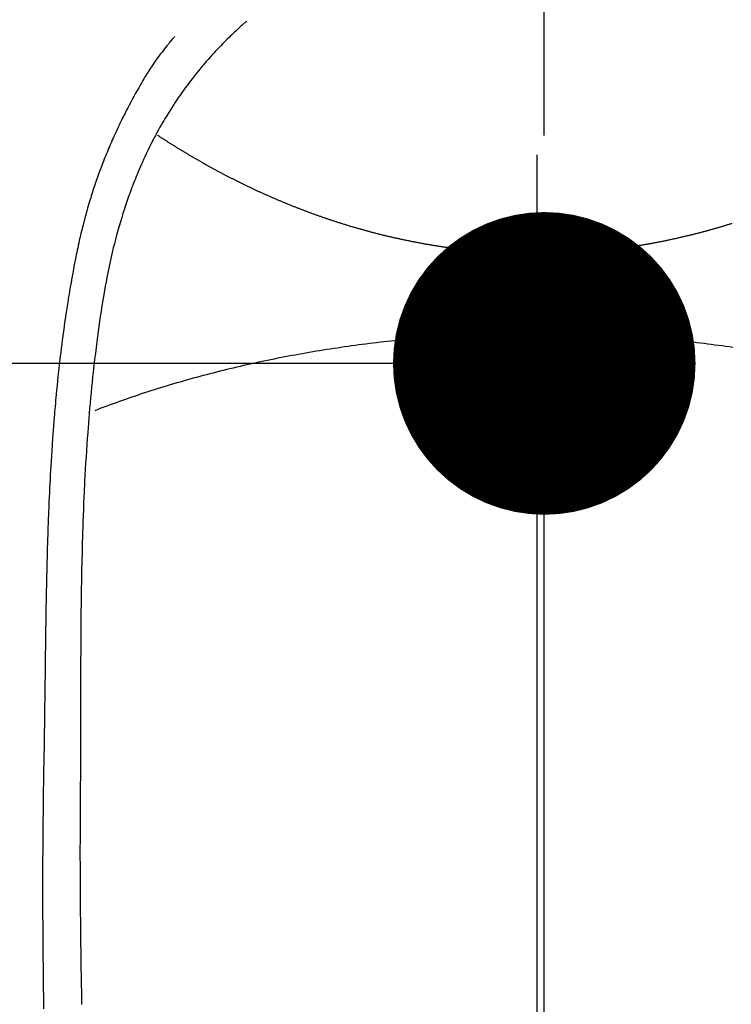
# Model space of a CAD drawing. Extents: x 0 to 26473, y -25 to 8845.
# Drawn here: x 1636 to 1655, y 7143 to 7169 of the extents above; entities that cross this region are included whole.
import ezdxf

# ---------------------------------------------------------------- set-up
doc = ezdxf.new("R2010")
doc.units = 0
doc.header["$LTSCALE"] = 50
doc.header["$MEASUREMENT"] = 0
doc.linetypes.add('CENTER', pattern=[2, 1.25, -0.25, 0.25, -0.25])
doc.linetypes.add('CENTER2', pattern=[1.125, 0.75, -0.125, 0.125, -0.125])
doc.layers.get('0').update_dxf_attribs({"linetype": 'CONTINUOUS'})
doc.layers.get('DEFPOINTS').update_dxf_attribs({"color": 146, "linetype": 'CONTINUOUS'})
doc.layers.add('150-機器', color=8, linetype='CONTINUOUS')
doc.layers.add('166-寸法B', color=11, linetype='CONTINUOUS')
doc.styles.add('KH001', font='txt')
doc.dimstyles.new('KH1xx015', dxfattribs={"dimscale": 10, "dimtxt": 3.8, "dimasz": 0.8, "dimexe": 0.3, "dimexo": 1.2, "dimgap": 0.5, "dimtad": 3, "dimdec": 1, "dimdsep": 46, "dimlunit": 6, "dimtxsty": 'KH001', "dimblk": 'DOT', "dimcen": 1, "dimdle": 1, "dimclrd": 256, "dimclre": 256, "dimclrt": 256, "dimadec": 0, "dimazin": 0, "dimtfac": 1, "dimtdec": 1, "dimtix": 1, "dimtmove": 2, "dimatfit": 3, "dimldrblk": 'CLOSEDBLANK', "dimfxl": 1, "dimtolj": 1, "dimtzin": 0, "dimlwd": -1, "dimlwe": -1, "dimarcsym": 0})

# ---------------------------------------------------------------- blocks, each defined once
blk = doc.blocks.new('_Dot')
at = {"color": 0, "linetype": 'ByBlock', "lineweight": -2}
blk.add_line((-0.5, 0), (-1, 0), dxfattribs=at)
at = {"color": 0, "linetype": 'ByBlock', "const_width": 0.5}
blk.add_lwpolyline([(-0.25, 0, 1), (0.25, 0, 1)], format="xyb", close=True, dxfattribs=at)
blk = doc.blocks.new('*D235')
at = {"layer": 'DEFPOINTS', "transparency": 16777216}
for p, q in [((1499.774, 7045.387), (1499.774, 7163.084)), ((1649.782, 7120.161), (1649.782, 7163.084)), ((1641.782, 7160.084), (1507.774, 7160.084))]:
    blk.add_line(p, q, dxfattribs=at)
at = {"layer": 'DEFPOINTS', "color": 0, "transparency": 16777216}
for p in [(1499.774, 7160.084), (1649.782, 7108.161), (1499.774, 7033.387)]:
    blk.add_point(p, dxfattribs=at)
at = {"layer": 'DEFPOINTS', "transparency": 16777216, "xscale": 8, "yscale": 8, "zscale": 8, "rotation": 180}
blk.add_blockref('_Dot', (1499.774, 7160.084), dxfattribs=at)
at = {"layer": 'DEFPOINTS', "transparency": 16777216, "xscale": 8, "yscale": 8, "zscale": 8}
blk.add_blockref('_Dot', (1649.782, 7160.084), dxfattribs=at)
at = {"layer": 'DEFPOINTS', "transparency": 16777216, "insert": (1574.778, 7184.084), "char_height": 38, "attachment_point": 5, "style": 'KH001'}
blk.add_mtext('\\A1;150', dxfattribs=at)
blk = doc.blocks.new('_ClosedBlank')
at = {"color": 0, "linetype": 'ByBlock', "lineweight": -2}
for p, q in [((-1, 0.1667), (0, 0)), ((-1, 0.1667), (-1, -0.1667)), ((0, 0), (-1, -0.1667))]:
    blk.add_line(p, q, dxfattribs=at)
blk = doc.blocks.new('F402_H')
at = {"layer": '150-機器', "color": 161, "linetype": 'CENTER2'}
blk.add_line((0, 136.026), (0, -355.416), dxfattribs=at)
at = {"layer": '150-機器', "color": 13, "linetype": 'Continuous'}
for points in [[(-7.668, -29.198), (-7.683, -29.211), (-7.699, -29.225), (-7.714, -29.239), (-7.73, -29.253), (-7.75, -29.27), (-7.769, -29.288), (-7.789, -29.306), (-7.809, -29.323), (-7.855, -29.364), (-7.9, -29.406), (-7.944, -29.447), (-7.989, -29.489), (-8.023, -29.521), (-8.057, -29.554), (-8.091, -29.586), (-8.124, -29.619), (-8.182, -29.675), (-8.24, -29.732), (-8.296, -29.79), (-8.353, -29.848), (-8.398, -29.895), (-8.443, -29.942), (-8.488, -29.99), (-8.532, -30.038), (-8.584, -30.093), (-8.635, -30.149), (-8.685, -30.206), (-8.735, -30.263), (-8.771, -30.305), (-8.807, -30.347), (-8.842, -30.389), (-8.877, -30.432), (-8.934, -30.5), (-8.991, -30.57), (-9.047, -30.64), (-9.102, -30.71), (-9.149, -30.772), (-9.197, -30.834), (-9.243, -30.896), (-9.289, -30.959), (-9.322, -31.004), (-9.355, -31.05), (-9.387, -31.095), (-9.419, -31.141), (-9.456, -31.194), (-9.492, -31.247), (-9.528, -31.301), (-9.565, -31.354), (-9.572, -31.365), (-9.579, -31.375), (-9.586, -31.386), (-9.594, -31.397), (-9.639, -31.466), (-9.684, -31.537), (-9.728, -31.607), (-9.771, -31.678), (-9.799, -31.724), (-9.827, -31.771), (-9.854, -31.817), (-9.882, -31.864), (-9.92, -31.93), (-9.959, -31.997), (-9.996, -32.064), (-10.033, -32.132), (-10.048, -32.159), (-10.062, -32.186), (-10.077, -32.214), (-10.091, -32.241), (-10.123, -32.301), (-10.154, -32.361), (-10.185, -32.421), (-10.216, -32.481), (-10.244, -32.537), (-10.271, -32.593), (-10.298, -32.649), (-10.325, -32.706), (-10.358, -32.777), (-10.391, -32.849), (-10.424, -32.921), (-10.456, -32.994), (-10.483, -33.056), (-10.51, -33.119), (-10.537, -33.181), (-10.563, -33.244), (-10.587, -33.301), (-10.61, -33.359), (-10.633, -33.416), (-10.656, -33.473), (-10.678, -33.53), (-10.699, -33.587), (-10.72, -33.644), (-10.741, -33.701), (-10.76, -33.753), (-10.779, -33.806), (-10.798, -33.859), (-10.816, -33.911), (-10.834, -33.964), (-10.852, -34.016), (-10.87, -34.068), (-10.887, -34.121), (-10.908, -34.186), (-10.93, -34.252), (-10.95, -34.318), (-10.971, -34.384), (-11.006, -34.5), (-11.04, -34.615), (-11.072, -34.731), (-11.104, -34.848), (-11.135, -34.962), (-11.164, -35.076), (-11.193, -35.19), (-11.22, -35.305), (-11.259, -35.471), (-11.295, -35.639), (-11.33, -35.806), (-11.364, -35.974), (-11.385, -36.088), (-11.406, -36.202), (-11.427, -36.316), (-11.446, -36.43), (-11.47, -36.573), (-11.493, -36.716), (-11.515, -36.859), (-11.536, -37.002), (-11.555, -37.133), (-11.574, -37.264), (-11.592, -37.395), (-11.61, -37.527), (-11.619, -37.599), (-11.629, -37.672), (-11.638, -37.744), (-11.647, -37.817), (-11.667, -37.979), (-11.686, -38.141), (-11.705, -38.302), (-11.724, -38.464), (-11.739, -38.601), (-11.753, -38.738), (-11.767, -38.875), (-11.781, -39.012), (-11.794, -39.15), (-11.806, -39.289), (-11.819, -39.428), (-11.83, -39.566), (-11.841, -39.691), (-11.85, -39.815), (-11.86, -39.94), (-11.869, -40.064), (-11.881, -40.226), (-11.893, -40.387), (-11.904, -40.549), (-11.914, -40.71), (-11.924, -40.872), (-11.933, -41.034), (-11.942, -41.196), (-11.95, -41.358), (-11.955, -41.459), (-11.96, -41.561), (-11.965, -41.663), (-11.97, -41.765), (-11.977, -41.933), (-11.984, -42.101), (-11.99, -42.269), (-11.996, -42.437), (-12, -42.569), (-12.005, -42.701), (-12.009, -42.833), (-12.013, -42.965), (-12.02, -43.222), (-12.026, -43.478), (-12.031, -43.734), (-12.036, -43.991), (-12.039, -44.195), (-12.042, -44.399), (-12.045, -44.603), (-12.048, -44.807), (-12.049, -44.959), (-12.051, -45.111), (-12.052, -45.262), (-12.053, -45.414), (-12.054, -45.633), (-12.055, -45.853), (-12.056, -46.073), (-12.057, -46.292), (-12.057, -46.412), (-12.058, -46.531), (-12.058, -46.65), (-12.059, -46.769), (-12.059, -46.867), (-12.059, -46.966), (-12.059, -47.064), (-12.059, -47.162), (-12.059, -47.291), (-12.059, -47.421), (-12.059, -47.55), (-12.06, -47.679), (-12.06, -47.871), (-12.061, -48.062), (-12.061, -48.254), (-12.062, -48.446), (-12.062, -48.488), (-12.062, -48.531), (-12.062, -48.573), (-12.062, -48.615), (-12.062, -48.882), (-12.064, -49.149), (-12.066, -49.416), (-12.069, -49.684), (-12.07, -49.828), (-12.071, -49.973), (-12.072, -50.117), (-12.072, -50.262), (-12.073, -50.418), (-12.073, -50.573), (-12.073, -50.729), (-12.073, -50.884), (-12.074, -51.027), (-12.074, -51.17), (-12.074, -51.312), (-12.073, -51.455), (-12.073, -51.587), (-12.073, -51.72), (-12.072, -51.852), (-12.071, -51.984), (-12.071, -52.093), (-12.07, -52.202), (-12.069, -52.311), (-12.068, -52.419), (-12.067, -52.597), (-12.066, -52.775), (-12.064, -52.953), (-12.062, -53.131), (-12.06, -53.347), (-12.058, -53.563), (-12.055, -53.778), (-12.051, -53.994), (-12.048, -54.21), (-12.044, -54.426), (-12.04, -54.643), (-12.036, -54.859), (-12.035, -54.939), (-12.034, -55.019), (-12.032, -55.1), (-12.03, -55.18)], [(-9.571, -29.603), (-9.582, -29.615), (-9.593, -29.628), (-9.604, -29.641), (-9.616, -29.654), (-9.634, -29.675), (-9.652, -29.697), (-9.67, -29.719), (-9.688, -29.74), (-9.703, -29.758), (-9.717, -29.775), (-9.731, -29.792), (-9.745, -29.809), (-9.779, -29.85), (-9.812, -29.892), (-9.845, -29.934), (-9.878, -29.976), (-9.914, -30.023), (-9.95, -30.07), (-9.985, -30.117), (-10.02, -30.165), (-10.085, -30.256), (-10.148, -30.348), (-10.209, -30.44), (-10.27, -30.533), (-10.284, -30.556), (-10.298, -30.578), (-10.313, -30.6), (-10.327, -30.623), (-10.356, -30.671), (-10.384, -30.718), (-10.412, -30.766), (-10.44, -30.815), (-10.481, -30.886), (-10.522, -30.957), (-10.563, -31.028), (-10.603, -31.1), (-10.649, -31.183), (-10.695, -31.267), (-10.74, -31.351), (-10.784, -31.436), (-10.809, -31.484), (-10.834, -31.531), (-10.859, -31.579), (-10.883, -31.627), (-10.904, -31.669), (-10.925, -31.711), (-10.946, -31.753), (-10.967, -31.795), (-10.985, -31.831), (-11.002, -31.867), (-11.019, -31.903), (-11.037, -31.94), (-11.064, -31.999), (-11.092, -32.058), (-11.119, -32.118), (-11.146, -32.177), (-11.151, -32.188), (-11.156, -32.198), (-11.161, -32.209), (-11.166, -32.22), (-11.189, -32.268), (-11.21, -32.317), (-11.232, -32.366), (-11.253, -32.415), (-11.275, -32.465), (-11.296, -32.514), (-11.317, -32.564), (-11.338, -32.614), (-11.359, -32.665), (-11.38, -32.716), (-11.4, -32.767), (-11.421, -32.818), (-11.453, -32.899), (-11.484, -32.98), (-11.516, -33.061), (-11.546, -33.142), (-11.574, -33.216), (-11.601, -33.291), (-11.627, -33.365), (-11.653, -33.44), (-11.668, -33.485), (-11.684, -33.53), (-11.699, -33.575), (-11.714, -33.62), (-11.73, -33.668), (-11.745, -33.716), (-11.761, -33.764), (-11.776, -33.812), (-11.791, -33.861), (-11.806, -33.911), (-11.821, -33.961), (-11.836, -34.011), (-11.855, -34.076), (-11.873, -34.142), (-11.892, -34.207), (-11.91, -34.272), (-11.922, -34.316), (-11.934, -34.359), (-11.946, -34.403), (-11.957, -34.446), (-11.966, -34.479), (-11.975, -34.512), (-11.983, -34.545), (-11.992, -34.579), (-12.006, -34.635), (-12.02, -34.692), (-12.034, -34.748), (-12.048, -34.805), (-12.059, -34.853), (-12.071, -34.901), (-12.082, -34.949), (-12.093, -34.996), (-12.107, -35.059), (-12.121, -35.122), (-12.134, -35.185), (-12.148, -35.248), (-12.16, -35.305), (-12.171, -35.362), (-12.183, -35.419), (-12.195, -35.476), (-12.202, -35.514), (-12.21, -35.552), (-12.217, -35.591), (-12.224, -35.629), (-12.235, -35.686), (-12.246, -35.743), (-12.256, -35.801), (-12.266, -35.858), (-12.288, -35.978), (-12.309, -36.098), (-12.33, -36.218), (-12.35, -36.338), (-12.362, -36.41), (-12.374, -36.481), (-12.385, -36.553), (-12.397, -36.625), (-12.405, -36.676), (-12.413, -36.727), (-12.421, -36.778), (-12.429, -36.829), (-12.455, -36.998), (-12.479, -37.168), (-12.503, -37.339), (-12.527, -37.509), (-12.542, -37.622), (-12.556, -37.736), (-12.571, -37.849), (-12.584, -37.963), (-12.594, -38.046), (-12.604, -38.13), (-12.614, -38.213), (-12.623, -38.297), (-12.631, -38.369), (-12.64, -38.441), (-12.647, -38.513), (-12.655, -38.585), (-12.668, -38.705), (-12.68, -38.825), (-12.692, -38.945), (-12.703, -39.065), (-12.711, -39.143), (-12.718, -39.222), (-12.725, -39.3), (-12.732, -39.379), (-12.738, -39.45), (-12.744, -39.521), (-12.75, -39.593), (-12.756, -39.664), (-12.765, -39.778), (-12.774, -39.892), (-12.783, -40.006), (-12.792, -40.12), (-12.797, -40.192), (-12.802, -40.263), (-12.807, -40.335), (-12.812, -40.407), (-12.821, -40.544), (-12.829, -40.681), (-12.838, -40.818), (-12.846, -40.955), (-12.852, -41.069), (-12.858, -41.183), (-12.865, -41.297), (-12.871, -41.41), (-12.877, -41.531), (-12.882, -41.651), (-12.888, -41.771), (-12.894, -41.891), (-12.897, -41.976), (-12.901, -42.06), (-12.904, -42.145), (-12.907, -42.229), (-12.912, -42.347), (-12.916, -42.466), (-12.92, -42.584), (-12.924, -42.702), (-12.927, -42.78), (-12.93, -42.858), (-12.932, -42.935), (-12.934, -43.013), (-12.937, -43.091), (-12.939, -43.169), (-12.941, -43.247), (-12.943, -43.325), (-12.945, -43.385), (-12.946, -43.445), (-12.948, -43.505), (-12.949, -43.565), (-12.951, -43.612), (-12.952, -43.66), (-12.953, -43.707), (-12.954, -43.754), (-12.956, -43.833), (-12.958, -43.911), (-12.96, -43.989), (-12.961, -44.067), (-12.962, -44.115), (-12.963, -44.162), (-12.964, -44.21), (-12.965, -44.257), (-12.967, -44.328), (-12.968, -44.399), (-12.969, -44.47), (-12.97, -44.541), (-12.972, -44.662), (-12.974, -44.783), (-12.976, -44.903), (-12.978, -45.024), (-12.98, -45.12), (-12.981, -45.216), (-12.983, -45.312), (-12.984, -45.408), (-12.985, -45.503), (-12.987, -45.599), (-12.988, -45.694), (-12.989, -45.79), (-12.99, -45.868), (-12.991, -45.947), (-12.992, -46.025), (-12.993, -46.104), (-12.994, -46.158), (-12.994, -46.212), (-12.995, -46.266), (-12.995, -46.32), (-12.996, -46.398), (-12.997, -46.475), (-12.998, -46.552), (-12.999, -46.63), (-13.002, -46.857), (-13.005, -47.084), (-13.008, -47.311), (-13.011, -47.538), (-13.012, -47.6), (-13.013, -47.661), (-13.013, -47.723), (-13.014, -47.785), (-13.017, -47.988), (-13.02, -48.191), (-13.024, -48.394), (-13.028, -48.597), (-13.031, -48.786), (-13.035, -48.974), (-13.038, -49.162), (-13.041, -49.35), (-13.043, -49.494), (-13.045, -49.638), (-13.047, -49.781), (-13.049, -49.925), (-13.05, -50.008), (-13.05, -50.091), (-13.051, -50.175), (-13.052, -50.258), (-13.054, -50.451), (-13.056, -50.644), (-13.058, -50.838), (-13.059, -51.031), (-13.059, -51.115), (-13.059, -51.199), (-13.06, -51.282), (-13.06, -51.366), (-13.06, -51.511), (-13.061, -51.655), (-13.062, -51.8), (-13.062, -51.945), (-13.062, -52.074), (-13.062, -52.204), (-13.061, -52.333), (-13.061, -52.463), (-13.06, -52.654), (-13.06, -52.845), (-13.059, -53.036), (-13.058, -53.227), (-13.056, -53.468), (-13.055, -53.71), (-13.052, -53.951), (-13.05, -54.193), (-13.049, -54.25), (-13.048, -54.307), (-13.048, -54.365), (-13.047, -54.422), (-13.043, -54.712), (-13.039, -55.002), (-13.034, -55.292)], [(0, -35.347), (-0.024, -35.347), (-0.048, -35.347), (-0.073, -35.347), (-0.097, -35.347), (-0.121, -35.347), (-0.146, -35.347), (-0.17, -35.347), (-0.194, -35.346), (-0.218, -35.346), (-0.243, -35.346), (-0.267, -35.345), (-0.291, -35.345), (-0.315, -35.344), (-0.338, -35.344), (-0.363, -35.344), (-0.387, -35.343), (-0.411, -35.342), (-0.435, -35.342), (-0.459, -35.341), (-0.483, -35.34), (-0.507, -35.34), (-0.531, -35.339), (-0.555, -35.338), (-0.579, -35.337), (-0.603, -35.337), (-0.627, -35.336), (-0.651, -35.335), (-0.675, -35.334), (-0.699, -35.333), (-0.722, -35.332), (-0.746, -35.331), (-0.77, -35.33), (-0.794, -35.329), (-0.818, -35.327), (-0.842, -35.326), (-0.866, -35.325), (-0.89, -35.324), (-0.913, -35.323), (-0.937, -35.321), (-0.961, -35.32), (-0.985, -35.319), (-1.009, -35.317), (-1.032, -35.316), (-1.056, -35.314), (-1.079, -35.313), (-1.103, -35.311), (-1.126, -35.31), (-1.15, -35.308), (-1.174, -35.306), (-1.197, -35.305), (-1.221, -35.303), (-1.245, -35.301), (-1.268, -35.299), (-1.292, -35.298), (-1.316, -35.296), (-1.339, -35.294), (-1.363, -35.292), (-1.386, -35.29), (-1.41, -35.288), (-1.434, -35.286), (-1.456, -35.284), (-1.48, -35.282), (-1.503, -35.28), (-1.527, -35.278), (-1.55, -35.276), (-1.574, -35.273), (-1.597, -35.271), (-1.621, -35.269), (-1.644, -35.267), (-1.667, -35.264), (-1.691, -35.262), (-1.714, -35.26), (-1.738, -35.257), (-1.761, -35.255), (-1.784, -35.252), (-1.808, -35.25), (-1.831, -35.247), (-1.853, -35.246), (-1.877, -35.243), (-1.9, -35.24), (-1.923, -35.238), (-1.947, -35.235), (-1.97, -35.232), (-1.993, -35.23), (-2.016, -35.227), (-2.039, -35.224), (-2.063, -35.221), (-2.086, -35.218), (-2.109, -35.215), (-2.132, -35.212), (-2.155, -35.209), (-2.179, -35.206), (-2.202, -35.203), (-2.224, -35.2), (-2.247, -35.197), (-2.27, -35.194), (-2.293, -35.191), (-2.316, -35.188), (-2.339, -35.184), (-2.362, -35.181), (-2.385, -35.178), (-2.408, -35.175), (-2.431, -35.171), (-2.454, -35.168), (-2.477, -35.165), (-2.5, -35.161), (-2.523, -35.158), (-2.546, -35.154), (-2.569, -35.151), (-2.591, -35.147), (-2.614, -35.144), (-2.637, -35.14), (-2.66, -35.136), (-2.683, -35.133), (-2.706, -35.129), (-2.728, -35.125), (-2.751, -35.121), (-2.774, -35.118), (-2.797, -35.114), (-2.82, -35.11), (-2.842, -35.106), (-2.865, -35.102), (-2.888, -35.098), (-2.911, -35.094), (-2.934, -35.09), (-2.956, -35.086), (-2.978, -35.082), (-3.001, -35.078), (-3.023, -35.074), (-3.046, -35.07), (-3.069, -35.066), (-3.091, -35.062), (-3.114, -35.057), (-3.137, -35.053), (-3.159, -35.049), (-3.182, -35.045), (-3.205, -35.04), (-3.227, -35.036), (-3.25, -35.031), (-3.272, -35.027), (-3.295, -35.023), (-3.317, -35.018), (-3.34, -35.014), (-3.361, -35.009), (-3.384, -35.004), (-3.406, -35), (-3.429, -34.995), (-3.451, -34.991), (-3.474, -34.986), (-3.496, -34.981), (-3.519, -34.976), (-3.541, -34.972), (-3.564, -34.967), (-3.586, -34.962), (-3.608, -34.957), (-3.631, -34.952), (-3.653, -34.947), (-3.675, -34.942), (-3.697, -34.938), (-3.718, -34.933), (-3.741, -34.928), (-3.763, -34.923), (-3.785, -34.918), (-3.807, -34.912), (-3.829, -34.907), (-3.851, -34.902), (-3.873, -34.897), (-3.895, -34.892), (-3.917, -34.887), (-3.939, -34.882), (-3.96, -34.876), (-3.982, -34.871), (-4.004, -34.867), (-4.026, -34.862), (-4.047, -34.856), (-4.069, -34.851), (-4.091, -34.846), (-4.111, -34.84), (-4.133, -34.835), (-4.155, -34.83), (-4.176, -34.824), (-4.198, -34.819), (-4.219, -34.813), (-4.24, -34.808), (-4.262, -34.802), (-4.283, -34.797), (-4.305, -34.791), (-4.326, -34.786), (-4.347, -34.78), (-4.368, -34.774), (-4.39, -34.769), (-4.411, -34.763), (-4.432, -34.757), (-4.453, -34.752), (-4.473, -34.746), (-4.494, -34.74), (-4.516, -34.734), (-4.537, -34.729), (-4.558, -34.723), (-4.579, -34.717), (-4.6, -34.711), (-4.62, -34.705), (-4.641, -34.7), (-4.662, -34.694), (-4.683, -34.688), (-4.704, -34.682), (-4.725, -34.676), (-4.745, -34.67), (-4.766, -34.664), (-4.787, -34.658), (-4.808, -34.652), (-4.828, -34.646), (-4.848, -34.64), (-4.869, -34.634), (-4.889, -34.627), (-4.91, -34.621), (-4.93, -34.615), (-4.951, -34.609), (-4.971, -34.603), (-4.992, -34.597), (-5.012, -34.59), (-5.032, -34.584), (-5.053, -34.578), (-5.073, -34.572), (-5.093, -34.565), (-5.114, -34.559), (-5.134, -34.553), (-5.154, -34.546), (-5.174, -34.54), (-5.195, -34.534), (-5.215, -34.527), (-5.234, -34.521), (-5.254, -34.514), (-5.274, -34.508), (-5.294, -34.501), (-5.314, -34.495), (-5.334, -34.489), (-5.354, -34.483), (-5.374, -34.476), (-5.394, -34.47), (-5.414, -34.463), (-5.434, -34.456), (-5.454, -34.45), (-5.474, -34.443), (-5.494, -34.437), (-5.513, -34.43), (-5.533, -34.423), (-5.553, -34.417), (-5.573, -34.41), (-5.592, -34.403), (-5.611, -34.396), (-5.631, -34.39), (-5.65, -34.383), (-5.67, -34.376), (-5.69, -34.369), (-5.709, -34.362), (-5.729, -34.355), (-5.748, -34.349), (-5.768, -34.342), (-5.787, -34.335), (-5.807, -34.328), (-5.826, -34.321), (-5.845, -34.314), (-5.865, -34.307), (-5.884, -34.3), (-5.904, -34.293), (-5.923, -34.286), (-5.942, -34.279), (-5.961, -34.272), (-5.98, -34.265), (-5.999, -34.258), (-6.018, -34.251), (-6.037, -34.244), (-6.056, -34.236), (-6.075, -34.229), (-6.095, -34.222), (-6.114, -34.215), (-6.133, -34.208), (-6.152, -34.201), (-6.171, -34.193), (-6.19, -34.186), (-6.209, -34.179), (-6.228, -34.172), (-6.247, -34.164), (-6.266, -34.157), (-6.284, -34.15), (-6.303, -34.142), (-6.322, -34.135), (-6.341, -34.128), (-6.359, -34.12), (-6.378, -34.114), (-6.396, -34.106), (-6.415, -34.099), (-6.434, -34.091), (-6.453, -34.084), (-6.471, -34.077), (-6.49, -34.069), (-6.509, -34.062), (-6.527, -34.054), (-6.546, -34.047), (-6.564, -34.039), (-6.583, -34.031), (-6.601, -34.024), (-6.62, -34.016), (-6.638, -34.009), (-6.657, -34.001), (-6.675, -33.993), (-6.694, -33.986), (-6.712, -33.978), (-6.731, -33.97), (-6.748, -33.963), (-6.766, -33.955), (-6.785, -33.947), (-6.803, -33.94), (-6.821, -33.932), (-6.839, -33.924), (-6.858, -33.916), (-6.876, -33.909), (-6.894, -33.901), (-6.912, -33.893), (-6.93, -33.885), (-6.949, -33.877), (-6.967, -33.869), (-6.985, -33.862), (-7.003, -33.854), (-7.021, -33.846), (-7.039, -33.838), (-7.057, -33.83), (-7.075, -33.822), (-7.093, -33.814), (-7.11, -33.806), (-7.128, -33.798), (-7.146, -33.79), (-7.164, -33.782), (-7.182, -33.774), (-7.2, -33.766), (-7.218, -33.758), (-7.235, -33.75), (-7.253, -33.742), (-7.271, -33.735), (-7.289, -33.727), (-7.307, -33.719), (-7.324, -33.71), (-7.342, -33.702), (-7.36, -33.694), (-7.378, -33.686), (-7.395, -33.678), (-7.413, -33.67), (-7.431, -33.661), (-7.448, -33.653), (-7.466, -33.645), (-7.483, -33.637), (-7.5, -33.628), (-7.518, -33.62), (-7.535, -33.612), (-7.553, -33.604), (-7.57, -33.595), (-7.588, -33.587), (-7.605, -33.579), (-7.623, -33.57), (-7.64, -33.562), (-7.657, -33.554), (-7.675, -33.545), (-7.692, -33.537), (-7.71, -33.528), (-7.727, -33.52), (-7.744, -33.511), (-7.761, -33.503), (-7.779, -33.495), (-7.796, -33.486), (-7.813, -33.478), (-7.83, -33.469), (-7.848, -33.461), (-7.864, -33.452), (-7.881, -33.444), (-7.898, -33.435), (-7.915, -33.427), (-7.932, -33.418), (-7.949, -33.409), (-7.967, -33.401), (-7.984, -33.392), (-8.001, -33.384), (-8.018, -33.375), (-8.035, -33.366), (-8.052, -33.359), (-8.069, -33.35), (-8.085, -33.342), (-8.102, -33.333), (-8.119, -33.324), (-8.136, -33.316), (-8.153, -33.307), (-8.17, -33.298), (-8.187, -33.289), (-8.203, -33.281), (-8.22, -33.272), (-8.237, -33.263), (-8.253, -33.254), (-8.269, -33.246), (-8.286, -33.237), (-8.303, -33.228), (-8.319, -33.219), (-8.336, -33.211), (-8.353, -33.202), (-8.369, -33.193), (-8.386, -33.184), (-8.402, -33.175), (-8.419, -33.166), (-8.435, -33.158), (-8.452, -33.149), (-8.468, -33.14), (-8.485, -33.131), (-8.501, -33.122), (-8.518, -33.113), (-8.534, -33.104), (-8.55, -33.095), (-8.567, -33.086), (-8.583, -33.078), (-8.599, -33.069), (-8.616, -33.06), (-8.631, -33.051), (-8.647, -33.042), (-8.664, -33.033), (-8.68, -33.024), (-8.696, -33.015), (-8.712, -33.006), (-8.728, -32.997), (-8.744, -32.988), (-8.76, -32.98), (-8.777, -32.971), (-8.793, -32.962), (-8.809, -32.953), (-8.825, -32.944), (-8.841, -32.935), (-8.857, -32.926), (-8.873, -32.916), (-8.889, -32.907), (-8.904, -32.898), (-8.92, -32.889), (-8.936, -32.88), (-8.952, -32.871), (-8.968, -32.862), (-8.984, -32.853), (-8.999, -32.844), (-9.014, -32.835), (-9.03, -32.825), (-9.046, -32.816), (-9.061, -32.807), (-9.077, -32.798), (-9.093, -32.789), (-9.109, -32.78), (-9.124, -32.771), (-9.14, -32.761), (-9.155, -32.752), (-9.171, -32.743), (-9.186, -32.734), (-9.202, -32.725), (-9.218, -32.715), (-9.233, -32.706), (-9.249, -32.697), (-9.264, -32.688), (-9.279, -32.678), (-9.295, -32.669), (-9.31, -32.66), (-9.326, -32.651), (-9.341, -32.641), (-9.356, -32.632), (-9.371, -32.623), (-9.386, -32.614), (-9.401, -32.605), (-9.417, -32.596), (-9.432, -32.587), (-9.447, -32.577), (-9.462, -32.568), (-9.478, -32.559), (-9.493, -32.549), (-9.508, -32.54), (-9.523, -32.531), (-9.538, -32.521), (-9.553, -32.512), (-9.568, -32.502), (-9.584, -32.493), (-9.599, -32.484), (-9.614, -32.474), (-9.629, -32.465), (-9.644, -32.456), (-9.659, -32.446), (-9.674, -32.437), (-9.689, -32.427), (-9.704, -32.418), (-9.718, -32.408), (-9.733, -32.399), (-9.748, -32.39), (-9.762, -32.38), (-9.777, -32.371), (-9.792, -32.361), (-9.807, -32.352), (-9.821, -32.342), (-9.836, -32.333), (-9.851, -32.323), (-9.866, -32.314), (-9.88, -32.304), (-9.895, -32.295), (-9.91, -32.285), (-9.925, -32.276), (-9.939, -32.266), (-9.954, -32.257), (-9.969, -32.247), (-9.983, -32.238), (-9.998, -32.229), (-10.012, -32.219), (-10.027, -32.21)], [(5.155, -34.546), (5.137, -34.552), (5.119, -34.557), (5.101, -34.563), (5.083, -34.568), (5.065, -34.574), (5.047, -34.58), (5.028, -34.585), (5.01, -34.591), (4.992, -34.596), (4.974, -34.602), (4.956, -34.607), (4.938, -34.613), (4.92, -34.618), (4.902, -34.624), (4.883, -34.629), (4.865, -34.635), (4.847, -34.64), (4.828, -34.646), (4.81, -34.651), (4.792, -34.656), (4.773, -34.662), (4.755, -34.667), (4.736, -34.672), (4.718, -34.678), (4.699, -34.683), (4.681, -34.688), (4.662, -34.694), (4.644, -34.699), (4.625, -34.704), (4.606, -34.709), (4.588, -34.714), (4.57, -34.72), (4.551, -34.725), (4.533, -34.73), (4.514, -34.735), (4.495, -34.74), (4.476, -34.745), (4.458, -34.75), (4.439, -34.756), (4.42, -34.761), (4.401, -34.766), (4.382, -34.771), (4.363, -34.776), (4.344, -34.781), (4.325, -34.786), (4.306, -34.791), (4.287, -34.796), (4.268, -34.801), (4.249, -34.805), (4.23, -34.81), (4.211, -34.815), (4.193, -34.82), (4.174, -34.825), (4.155, -34.83), (4.136, -34.835), (4.116, -34.839), (4.097, -34.844), (4.078, -34.849), (4.059, -34.854), (4.039, -34.858), (4.02, -34.863), (4.001, -34.868), (3.981, -34.871), (3.962, -34.876), (3.942, -34.881), (3.923, -34.885), (3.904, -34.89), (3.884, -34.895), (3.865, -34.899), (3.845, -34.904), (3.825, -34.908), (3.807, -34.913), (3.787, -34.917), (3.768, -34.922), (3.748, -34.926), (3.728, -34.93), (3.709, -34.935), (3.689, -34.939), (3.669, -34.944), (3.65, -34.948), (3.63, -34.952), (3.61, -34.957), (3.591, -34.961), (3.571, -34.965), (3.551, -34.969), (3.531, -34.974), (3.511, -34.978), (3.491, -34.982), (3.472, -34.986), (3.452, -34.99), (3.433, -34.994), (3.413, -34.999), (3.393, -35.003), (3.373, -35.007), (3.353, -35.011), (3.333, -35.015), (3.313, -35.019), (3.293, -35.023), (3.273, -35.027), (3.253, -35.031), (3.233, -35.035), (3.213, -35.038), (3.193, -35.042), (3.173, -35.046), (3.153, -35.05), (3.133, -35.054), (3.113, -35.058), (3.092, -35.061), (3.072, -35.065), (3.053, -35.069), (3.033, -35.072), (3.013, -35.076), (2.993, -35.08), (2.972, -35.083), (2.952, -35.087), (2.932, -35.091), (2.912, -35.094), (2.892, -35.098), (2.871, -35.101), (2.851, -35.105), (2.831, -35.108), (2.81, -35.112), (2.79, -35.115), (2.77, -35.118), (2.75, -35.122), (2.729, -35.125), (2.709, -35.128), (2.689, -35.132), (2.669, -35.135), (2.649, -35.138), (2.629, -35.141), (2.608, -35.145), (2.588, -35.148), (2.567, -35.151), (2.547, -35.154), (2.527, -35.157), (2.506, -35.16), (2.486, -35.163), (2.465, -35.166), (2.445, -35.169), (2.424, -35.172), (2.404, -35.175), (2.383, -35.178), (2.363, -35.181), (2.342, -35.184), (2.322, -35.187), (2.302, -35.19), (2.282, -35.193), (2.261, -35.195), (2.241, -35.198), (2.22, -35.201), (2.199, -35.204), (2.179, -35.206), (2.158, -35.209), (2.138, -35.212), (2.117, -35.214), (2.096, -35.217), (2.076, -35.219), (2.055, -35.222), (2.034, -35.225), (2.014, -35.227), (1.993, -35.229), (1.972, -35.232), (1.951, -35.234), (1.932, -35.237), (1.911, -35.239), (1.89, -35.242), (1.869, -35.244), (1.849, -35.246), (1.828, -35.247), (1.807, -35.25), (1.786, -35.252), (1.765, -35.254), (1.744, -35.256), (1.723, -35.259), (1.703, -35.261), (1.682, -35.263), (1.661, -35.265), (1.64, -35.267), (1.619, -35.269), (1.598, -35.271), (1.577, -35.273), (1.557, -35.275), (1.536, -35.277), (1.515, -35.279), (1.494, -35.281), (1.473, -35.283), (1.452, -35.284), (1.431, -35.286), (1.41, -35.288), (1.389, -35.29), (1.368, -35.291), (1.347, -35.293), (1.325, -35.295), (1.304, -35.297), (1.283, -35.298), (1.262, -35.3), (1.241, -35.301), (1.22, -35.303), (1.198, -35.304), (1.178, -35.306), (1.157, -35.307), (1.136, -35.309), (1.114, -35.31), (1.093, -35.312), (1.072, -35.313), (1.051, -35.314), (1.029, -35.316), (1.008, -35.317), (0.987, -35.318), (0.965, -35.32), (0.944, -35.321), (0.923, -35.322), (0.901, -35.323), (0.88, -35.324), (0.858, -35.325), (0.837, -35.326), (0.815, -35.327), (0.795, -35.329), (0.774, -35.33), (0.752, -35.33), (0.731, -35.331), (0.709, -35.332), (0.688, -35.333), (0.666, -35.334), (0.645, -35.335), (0.623, -35.336), (0.602, -35.337), (0.58, -35.337), (0.559, -35.338), (0.537, -35.339), (0.516, -35.339), (0.494, -35.34), (0.473, -35.341), (0.451, -35.341), (0.429, -35.342), (0.409, -35.342), (0.387, -35.343), (0.366, -35.343), (0.344, -35.344), (0.323, -35.344), (0.301, -35.345), (0.28, -35.345), (0.258, -35.345), (0.236, -35.346), (0.215, -35.346), (0.193, -35.346), (0.172, -35.347), (0.15, -35.347), (0.129, -35.347), (0.107, -35.347), (0.086, -35.347), (0.064, -35.347), (0.043, -35.347), (0.022, -35.347), (0, -35.347)], [(0, -37.446), (-0.097, -37.446), (-0.194, -37.447), (-0.291, -37.447), (-0.387, -37.448), (-0.484, -37.45), (-0.581, -37.451), (-0.678, -37.453), (-0.774, -37.455), (-0.871, -37.457), (-0.968, -37.459), (-1.065, -37.462), (-1.161, -37.465), (-1.258, -37.468), (-1.355, -37.472), (-1.452, -37.475), (-1.548, -37.479), (-1.644, -37.483), (-1.741, -37.488), (-1.837, -37.493), (-1.934, -37.498), (-2.03, -37.503), (-2.127, -37.508), (-2.223, -37.513), (-2.319, -37.519), (-2.416, -37.526), (-2.512, -37.532), (-2.607, -37.539), (-2.704, -37.546), (-2.8, -37.553), (-2.896, -37.561), (-2.991, -37.569), (-3.087, -37.577), (-3.183, -37.585), (-3.279, -37.594), (-3.374, -37.603), (-3.47, -37.612), (-3.566, -37.621), (-3.661, -37.631), (-3.756, -37.641), (-3.851, -37.651), (-3.947, -37.661), (-4.042, -37.672), (-4.136, -37.683), (-4.231, -37.694), (-4.326, -37.705), (-4.421, -37.717), (-4.515, -37.729), (-4.61, -37.741), (-4.705, -37.753), (-4.799, -37.766), (-4.893, -37.779), (-4.987, -37.792), (-5.081, -37.805), (-5.175, -37.819), (-5.268, -37.833), (-5.362, -37.847), (-5.456, -37.861), (-5.55, -37.876), (-5.642, -37.89), (-5.736, -37.905), (-5.829, -37.92), (-5.922, -37.936), (-6.014, -37.952), (-6.107, -37.968), (-6.2, -37.984), (-6.293, -38.001), (-6.384, -38.018), (-6.477, -38.035), (-6.569, -38.052), (-6.661, -38.07), (-6.752, -38.087), (-6.844, -38.106), (-6.936, -38.124), (-7.027, -38.142), (-7.117, -38.161), (-7.209, -38.18), (-7.3, -38.2), (-7.391, -38.219), (-7.481, -38.239), (-7.571, -38.259), (-7.662, -38.278), (-7.752, -38.299), (-7.842, -38.319), (-7.931, -38.34), (-8.021, -38.362), (-8.11, -38.383), (-8.2, -38.405), (-8.288, -38.427), (-8.377, -38.449), (-8.466, -38.471), (-8.555, -38.494), (-8.642, -38.517), (-8.731, -38.54), (-8.819, -38.563), (-8.907, -38.587), (-8.994, -38.61), (-9.081, -38.634), (-9.168, -38.658), (-9.256, -38.682), (-9.343, -38.707), (-9.428, -38.732), (-9.515, -38.757), (-9.601, -38.782), (-9.688, -38.808), (-9.773, -38.834), (-9.858, -38.86), (-9.944, -38.886), (-10.029, -38.913), (-10.114, -38.94), (-10.198, -38.967), (-10.283, -38.994), (-10.367, -39.02), (-10.452, -39.048), (-10.535, -39.076), (-10.618, -39.104), (-10.702, -39.132), (-10.785, -39.161), (-10.869, -39.19), (-10.95, -39.219), (-11.033, -39.248), (-11.115, -39.278), (-11.198, -39.307), (-11.279, -39.337), (-11.36, -39.367), (-11.442, -39.396), (-11.523, -39.427), (-11.604, -39.458), (-11.684, -39.489)], [(5.182, -37.82), (5.088, -37.806), (4.993, -37.793), (4.9, -37.779), (4.805, -37.767), (4.71, -37.754), (4.616, -37.741), (4.522, -37.729), (4.427, -37.717), (4.332, -37.706), (4.237, -37.694), (4.142, -37.683), (4.047, -37.672), (3.952, -37.662), (3.856, -37.651), (3.761, -37.641), (3.666, -37.631), (3.57, -37.622), (3.474, -37.612), (3.379, -37.603), (3.283, -37.594), (3.187, -37.586), (3.091, -37.577), (2.996, -37.569), (2.9, -37.561), (2.803, -37.554), (2.707, -37.546), (2.611, -37.539), (2.515, -37.532), (2.418, -37.526), (2.322, -37.52), (2.226, -37.514), (2.13, -37.508), (2.033, -37.503), (1.936, -37.498), (1.84, -37.493), (1.743, -37.488), (1.646, -37.484), (1.55, -37.479), (1.454, -37.475), (1.357, -37.472), (1.259, -37.468), (1.163, -37.465), (1.066, -37.462), (0.969, -37.459), (0.872, -37.457), (0.776, -37.455), (0.679, -37.453), (0.582, -37.451), (0.484, -37.45), (0.388, -37.448), (0.291, -37.447), (0.194, -37.447), (0.097, -37.446), (0, -37.446)]]:
    blk.add_lwpolyline(points, dxfattribs=at)

msp = doc.modelspace()

# ---------------------------------------------------------------- linework, layer by layer
at = {"layer": '166-寸法B', "linetype": 'CENTER'}
msp.add_line((1649.774, 7428.604), (1649.774, 7096.941), dxfattribs=at)

# ---------------------------------------------------------------- block references
at = {"layer": '150-機器'}
msp.add_blockref('F402_H', (1649.582, 7198.324), dxfattribs=at)

# ---------------------------------------------------------------- dimensions: what is measured, and where the dimension line sits
at = {"layer": 'DEFPOINTS'}
dim = msp.add_linear_dim(base=(1499.774, 7160.084), p1=(1649.782, 7108.161), p2=(1499.774, 7033.387), dimstyle='KH1xx015', dxfattribs=at)
dim.commit()
dim.dimension.update_dxf_attribs({"geometry": '*D235', "text_midpoint": (1574.778, 7184.084)})

doc.saveas('drawing.dxf')
